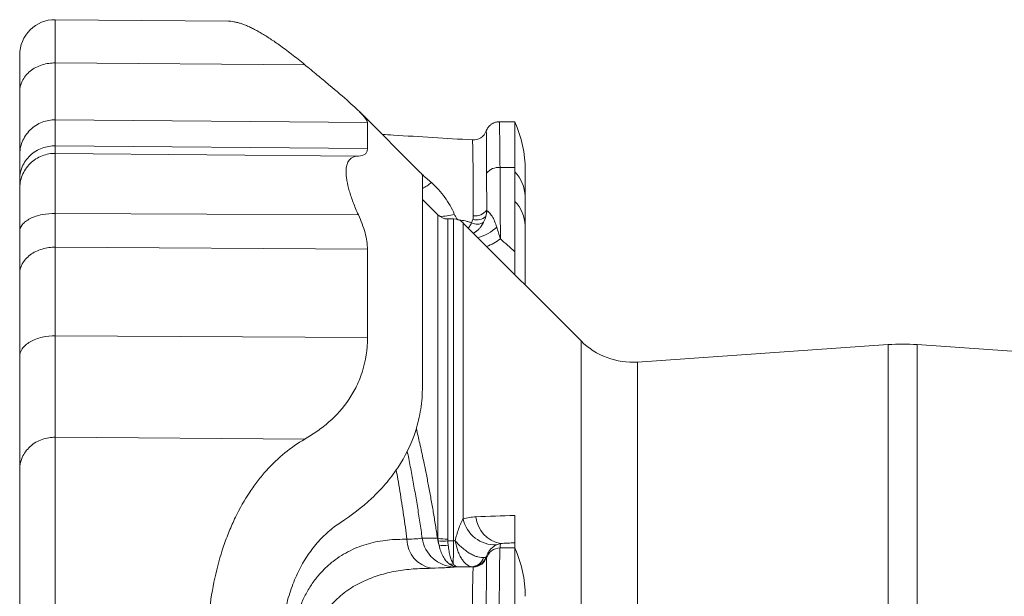
# Model space of a CAD drawing. Units: millimetres. Extents: x 125 to 727, y 59 to 534.
# Drawn here: x 133 to 275, y 157 to 240 of the extents above; entities that cross this region are included whole.
import ezdxf

# ---------------------------------------------------------------- set-up
doc = ezdxf.new("R2010")
doc.units = ezdxf.units.MM

msp = doc.modelspace()

# ---------------------------------------------------------------- linework, layer by layer
at = {"color": 7, "linetype": 'Continuous', "lineweight": 15}
for p, q in [((162.92, 239.94), (137.9, 240.16)), ((190.65, 218.06), (181.82, 226.89)), ((204.27, 225.42), (202.03, 225.42)), ((204.27, 225.42), (204.27, 218.81)), ((204.27, 218.81), (204.27, 206.63)), ((205.77, 218.42), (205.77, 214.67)), ((193.17, 211.96), (190.93, 214.2)), ((205.77, 210.41), (205.77, 214.67)), ((195.4, 211.38), (194.58, 211.38)), ((213.85, 193.76), (196.82, 210.79)), ((198.71, 209.59), (198.75, 209.62)), ((205.77, 201.84), (205.77, 210.41)), ((258.18, 193.24), (222, 190.71)), ((298.54, 190.71), (262.36, 193.24)), ((204.27, 164.62), (204.27, 163.86)), ((204.27, 163.86), (204.27, 134.9))]:
    msp.add_line(p, q, dxfattribs=at)
at = {"color": 8, "linetype": 'Continuous', "lineweight": 0}
for p, q in [((137.9, 233.92), (173.93, 233.66)), ((137.9, 225.7), (182.99, 225.31)), ((137.9, 221.94), (182.99, 221.57)), ((137.9, 220.85), (181.68, 220.47)), ((200.22, 212.64), (200.2, 217.99)), ((202.14, 218.81), (204.27, 218.81)), ((198.27, 211.82), (198.27, 217.38)), ((137.9, 212.18), (181.68, 211.98)), ((193.17, 165.26), (193.17, 211.96)), ((194.58, 211.38), (194.58, 165.12)), ((195.4, 164.88), (195.4, 211.38)), ((196.82, 210.79), (196.82, 168.06)), ((137.9, 207.29), (182.99, 207)), ((137.9, 194.5), (182.99, 194.27)), ((213.85, 104.99), (213.85, 193.76)), ((258.18, 112.2), (258.18, 193.24)), ((262.36, 193.24), (262.36, 112.2)), ((222, 108.04), (222, 190.71)), ((137.9, 179.85), (173.93, 179.57)), ((193.1, 165.26), (193.17, 165.26)), ((194.6, 164.88), (195.4, 164.88)), ((202.14, 163.86), (204.27, 163.86)), ((198.27, 160.88), (198.27, 161.11))]:
    msp.add_line(p, q, dxfattribs=at)
at = {"color": 8, "linetype": 'Continuous', "lineweight": 0, "flags": 128}
for points in [[(190.85, 217.84), (190.86, 217.83), (190.86, 217.83), (190.86, 217.83)], [(195.4, 164.88), (195.4, 164.59), (195.4, 164.31), (195.4, 164.03), (195.4, 163.76), (195.4, 163.5), (195.4, 163.25), (195.4, 163.01), (195.4, 162.78), (195.4, 162.57), (195.39, 162.36), (195.39, 162.17), (195.39, 161.99), (195.39, 161.83), (195.39, 161.69), (195.39, 161.56)], [(200.2, 162.37), (200.21, 162.55), (200.22, 162.65)]]:
    msp.add_lwpolyline(points, dxfattribs=at)
at = {"color": 7, "linetype": 'Continuous', "lineweight": 15}
for centre, radius, start, end in [((137.86, 235.07), 5.09, 89.5023, 180), ((188.69, 218.42), 17.08, 0, 24.1895), ((198.27, 224.79), 2, 266.5621, 339.711), ((194.58, 213.38), 2, 225, 270), ((195.4, 209.38), 2, 45, 90), ((221.27, 201.18), 10.5, 225, 274), ((260.27, 163.31), 30, 86, 94), ((188.69, 156.88), 17.08, 0, 24.1895)]:
    msp.add_arc(centre, radius, start, end, dxfattribs=at)
at = {"color": 8, "linetype": 'Continuous', "lineweight": 0}
for centre, radius, start, end in [((201.92, 216.63), 2.19, 84.2795, 141.5608), ((200.5, 214.48), 5.27, 2.0146, 44.3827), ((187, 222.91), 8.16, 298.7402, 309.7659), ((200.5, 210.23), 5.27, 2.0145, 44.3828), ((193.2, 219.67), 7.95, 271.7341, 287.0366), ((198.52, 213.95), 2.14, 263.1423, 322.298), ((195.7, 212.93), 4.54, 344.9729, 356.1968), ((198.84, 212.3), 1.68, 241.5006, 303.5637), ((198.77, 213.18), 1.94, 253.3078, 312.7563), ((197.42, 214.55), 6.07, 284.4392, 314.355), ((198.16, 213.37), 6.3, 288.8677, 309.6852), ((201.39, 168.98), 4.66, 191.2611, 273.2974), ((202.97, 168.76), 4.34, 185.2931, 259.5893), ((193.01, 165.16), 4.31, 180.5512, 259.4839), ((195.72, 165.97), 4.87, 188.1398, 267.7919), ((199.62, 166.22), 6.59, 188.3576, 197.4517), ((194.5, 171.15), 6.03, 257.2256, 270.7683), ((193.83, 170.83), 5.99, 264.0701, 277.355), ((193.94, 168.27), 4.07, 261.3705, 280.0546), ((202.13, 161.86), 2, 89.9582, 165.0841), ((197.96, 163.04), 1.89, 272.2149, 342.7196), ((198.19, 163.11), 1.98, 270.6546, 343.3478), ((198.27, 163.11), 2, 269.8481, 346.7469), ((199.94, 162.82), 0.314, 298.2881, 339.434), ((195.07, 163.26), 1.74, 261.07, 280.6213)]:
    msp.add_arc(centre, radius, start, end, dxfattribs=at)
for points, knots in [([(137.9, 240.15), (137.9, 240.15), (137.9, 240.16), (137.9, 240.11), (137.9, 240.01), (137.9, 239.84), (137.9, 239.63), (137.9, 239.37), (137.9, 239.06), (137.9, 238.71), (137.9, 238.32), (137.9, 237.89), (137.9, 237.42), (137.9, 236.91), (137.9, 236.37), (137.9, 235.79), (137.9, 235.19), (137.9, 234.57), (137.9, 234.13), (137.9, 233.92)], [0, 0, 0, 0, 0.020402, 0.090716, 0.160126, 0.225496, 0.289966, 0.353503, 0.416078, 0.477669, 0.538253, 0.597813, 0.656336, 0.716521, 0.775547, 0.833409, 0.890104, 0.945633, 1, 1, 1, 1]), ([(132.77, 229.78), (132.77, 230.27), (132.88, 230.79), (133.26, 231.56), (133.42, 231.81), (133.8, 232.29), (134.03, 232.51), (134.53, 232.92), (134.8, 233.1), (135.39, 233.41), (135.7, 233.54), (136.65, 233.83), (137.3, 233.92), (137.9, 233.92)], [0, 0, 0, 0, 0.25, 0.25, 0.375, 0.375, 0.5, 0.5, 0.625, 0.625, 0.75, 0.75, 1, 1, 1, 1]), ([(137.9, 233.92), (137.9, 232.79), (137.9, 231.76), (137.9, 229.91), (137.9, 229.1), (137.9, 227.71), (137.9, 227.13), (137.9, 226.23), (137.9, 225.9), (137.9, 225.7)], [0, 0, 0, 0, 0.25, 0.25, 0.5, 0.5, 0.75, 0.75, 1, 1, 1, 1]), ([(137.9, 225.7), (137.9, 225.39), (137.9, 224.93), (137.9, 223.67), (137.9, 222.88), (137.9, 221.94)], [0, 0, 0, 0, 0.5, 0.5, 1, 1, 1, 1]), ([(202.03, 225.41), (202.03, 225.41), (202.03, 225.42), (202.03, 225.39), (202.04, 225.33), (202.04, 225.21), (202.05, 225.05), (202.05, 224.84), (202.06, 224.59), (202.07, 224.3), (202.07, 223.97), (202.08, 223.59), (202.09, 223.17), (202.09, 222.72), (202.1, 222.24), (202.11, 221.75), (202.11, 221.22), (202.12, 220.66), (202.12, 220.06), (202.13, 219.45), (202.13, 219.02), (202.14, 218.81)], [0, 0, 0, 0, 0.002621, 0.058362, 0.114061, 0.171377, 0.22874, 0.286057, 0.341755, 0.397496, 0.453195, 0.510511, 0.567874, 0.62519, 0.678205, 0.731258, 0.784273, 0.838676, 0.89312, 0.947524, 1, 1, 1, 1]), ([(200.2, 217.99), (200.2, 218.18), (200.2, 218.56), (200.2, 219.11), (200.19, 219.64), (200.19, 220.15), (200.19, 220.64), (200.18, 221.11), (200.18, 221.55), (200.18, 221.96), (200.17, 222.35), (200.17, 222.7), (200.17, 223.02), (200.17, 223.3), (200.16, 223.53), (200.16, 223.73), (200.16, 223.89), (200.15, 224), (200.15, 224.07), (200.15, 224.11), (200.15, 224.1), (200.15, 224.1)], [0, 0, 0, 0, 0.0505988, 0.1024867, 0.154411, 0.2062991, 0.2595529, 0.3128457, 0.3660993, 0.4208993, 0.4757422, 0.5305425, 0.5869617, 0.6434275, 0.6998466, 0.7549015, 0.8100004, 0.8650555, 0.9217573, 0.9785068, 1, 1, 1, 1]), ([(137.9, 221.94), (137.9, 221.59), (137.9, 221.33), (137.9, 220.96), (137.9, 220.86), (137.9, 220.85)], [0, 0, 0, 0, 0.5, 0.5, 1, 1, 1, 1]), ([(198.27, 217.38), (198.27, 217.38), (198.25, 217.58), (198.26, 217.98), (198.25, 218.56), (198.24, 219.11), (198.23, 219.62), (198.22, 220.14), (198.21, 220.64), (198.2, 221.12), (198.19, 221.55), (198.19, 221.91), (198.18, 222.21), (198.17, 222.44), (198.16, 222.61), (198.16, 222.72), (198.15, 222.79), (198.15, 222.79), (198.15, 222.79)], [0, 0, 0, 0, 0.0000052, 0.0620002, 0.1241785, 0.186421, 0.248603, 0.3106009, 0.3850277, 0.4597722, 0.5346266, 0.6093741, 0.6838028, 0.7503433, 0.8171122, 0.8839582, 0.9507267, 1, 1, 1, 1]), ([(132.77, 215.76), (132.77, 216.36), (132.88, 217.02), (133.26, 217.96), (133.42, 218.27), (133.8, 218.85), (134.03, 219.13), (134.53, 219.63), (134.8, 219.85), (135.39, 220.23), (135.7, 220.38), (136.65, 220.75), (137.3, 220.86), (137.9, 220.85)], [0, 0, 0, 0, 0.25, 0.25, 0.375, 0.375, 0.5, 0.5, 0.625, 0.625, 0.75, 0.75, 1, 1, 1, 1]), ([(137.9, 212.18), (137.9, 213.42), (137.9, 214.62), (137.9, 216.76), (137.9, 217.71), (137.9, 219.25), (137.9, 219.85), (137.9, 220.64), (137.9, 220.84), (137.9, 220.85)], [0, 0, 0, 0, 0.25, 0.25, 0.5, 0.5, 0.75, 0.75, 1, 1, 1, 1]), ([(190.86, 217.83), (190.86, 217.83), (190.86, 217.83), (190.86, 217.83), (191.32, 217.43), (191.77, 217.03), (192.22, 216.63)], [-0.000000059, -0.000000059, -0.000000059, -0.000000059, 0, 0, 0, 0.001955645, 0.001955645, 0.001955645, 0.001955645]), ([(202.14, 218.81), (202.15, 216.59), (202.16, 214.37), (202.17, 212.15), (202.18, 210.94), (202.18, 209.73), (202.19, 208.52)], [0, 0, 0, 0, 0.00794135, 0.00794135, 0.00794135, 0.01227437, 0.01227437, 0.01227437, 0.01227437]), ([(192.22, 216.63), (192.59, 216.31), (192.94, 215.97), (193.59, 215.25), (193.9, 214.88), (194.73, 213.74), (195.18, 212.93), (195.53, 212.08)], [0, 0, 0, 0, 0.25, 0.25, 0.5, 0.5, 1, 1, 1, 1]), ([(132.77, 209.58), (132.77, 209.89), (132.88, 210.22), (133.26, 210.7), (133.42, 210.86), (133.8, 211.16), (134.03, 211.3), (134.53, 211.55), (134.8, 211.67), (135.39, 211.86), (135.7, 211.94), (136.65, 212.13), (137.3, 212.18), (137.9, 212.18)], [0, 0, 0, 0, 0.25, 0.25, 0.375, 0.375, 0.5, 0.5, 0.625, 0.625, 0.75, 0.75, 1, 1, 1, 1]), ([(137.9, 207.29), (137.9, 207.99), (137.9, 208.75), (137.9, 210.39), (137.9, 211.27), (137.9, 212.18)], [0, 0, 0, 0, 0.5, 0.5, 1, 1, 1, 1]), ([(195.53, 212.08), (195.6, 211.94), (195.72, 211.66), (195.89, 211.41), (195.98, 211.28)], [0, 0, 0, 0, 0.511538, 1, 1, 1, 1]), ([(200.23, 212.63), (200.3, 212.55), (200.42, 212.46), (200.63, 212.25), (200.7, 212.16), (200.84, 211.98), (200.91, 211.88), (201.12, 211.55), (201.24, 211.3), (201.47, 210.78), (201.57, 210.5), (201.66, 210.21)], [0, 0, 0, 0, 0.25, 0.25, 0.375, 0.375, 0.5, 0.5, 0.75, 0.75, 1, 1, 1, 1]), ([(196.06, 211.25), (196.12, 211.25), (196.34, 211.23), (196.71, 211.18), (197.15, 211.09), (197.6, 210.97), (197.89, 210.87), (198.03, 210.82)], [0, 0, 0, 0, 0.094808, 0.318977, 0.543143, 0.771569, 1, 1, 1, 1]), ([(197.56, 210.04), (197.62, 210.12), (197.72, 210.27), (197.88, 210.53), (197.98, 210.73), (198.03, 210.82)], [0, 0, 0, 0, 0.315148, 0.65646, 1, 1, 1, 1]), ([(198.75, 209.62), (198.78, 209.64), (198.92, 209.75), (199.14, 209.98), (199.4, 210.29), (199.61, 210.6), (199.71, 210.8), (199.77, 210.9)], [0, 0, 0, 0, 0.0713836, 0.3363391, 0.6005785, 0.8002893, 1, 1, 1, 1]), ([(132.77, 203.45), (132.77, 203.91), (132.88, 204.4), (133.26, 205.11), (133.42, 205.34), (133.8, 205.78), (134.03, 205.99), (134.53, 206.37), (134.8, 206.54), (135.39, 206.82), (135.7, 206.94), (136.65, 207.22), (137.3, 207.3), (137.9, 207.29)], [0, 0, 0, 0, 0.25, 0.25, 0.375, 0.375, 0.5, 0.5, 0.625, 0.625, 0.75, 0.75, 1, 1, 1, 1]), ([(137.9, 194.5), (137.9, 196.84), (137.9, 199.09), (137.9, 203.37), (137.9, 205.39), (137.9, 207.29)], [0, 0, 0, 0, 0.5, 0.5, 1, 1, 1, 1]), ([(137.9, 179.85), (137.9, 180.65), (137.9, 181.57), (137.9, 183.63), (137.9, 184.77), (137.9, 187.25), (137.9, 188.59), (137.9, 191.43), (137.9, 192.94), (137.9, 194.5)], [0, 0, 0, 0, 0.25, 0.25, 0.5, 0.5, 0.75, 0.75, 1, 1, 1, 1]), ([(190.05, 181.1), (190.21, 180.39), (190.57, 178.88), (191.03, 176.74), (191.46, 174.68), (191.82, 172.82), (192.17, 170.95), (192.5, 169.06), (192.81, 167.17), (193.01, 165.9), (193.1, 165.26)], [0, 0, 0, 0, 0.137306, 0.293546, 0.411043, 0.528553, 0.646049, 0.764028, 0.882021, 1, 1, 1, 1]), ([(132.77, 175.22), (132.77, 175.77), (132.88, 176.36), (133.26, 177.22), (133.42, 177.5), (133.8, 178.03), (134.03, 178.28), (134.53, 178.74), (134.8, 178.94), (135.39, 179.29), (135.7, 179.43), (136.65, 179.76), (137.3, 179.86), (137.9, 179.85)], [0, 0, 0, 0, 0.25, 0.25, 0.375, 0.375, 0.5, 0.5, 0.625, 0.625, 0.75, 0.75, 1, 1, 1, 1]), ([(137.9, 118.9), (137.9, 119.42), (137.9, 120.03), (137.9, 121.45), (137.9, 122.25), (137.9, 124.06), (137.9, 125.07), (137.9, 127.3), (137.9, 128.52), (137.9, 131.16), (137.9, 132.59), (137.9, 135.61), (137.9, 137.21), (137.9, 140.53), (137.9, 142.26), (137.9, 145.78), (137.9, 147.58), (137.9, 151.17), (137.9, 152.97), (137.9, 156.49), (137.9, 158.22), (137.9, 161.54), (137.9, 163.14), (137.9, 166.16), (137.9, 167.59), (137.9, 170.23), (137.9, 171.45), (137.9, 173.68), (137.9, 174.69), (137.9, 176.5), (137.9, 177.3), (137.9, 178.72), (137.9, 179.33), (137.9, 179.85)], [0, 0, 0, 0, 0.0625, 0.0625, 0.125, 0.125, 0.1875, 0.1875, 0.25, 0.25, 0.3125, 0.3125, 0.375, 0.375, 0.4375, 0.4375, 0.5, 0.5, 0.5625, 0.5625, 0.625, 0.625, 0.6875, 0.6875, 0.75, 0.75, 0.8125, 0.8125, 0.875, 0.875, 0.9375, 0.9375, 1, 1, 1, 1]), ([(190.9, 165.28), (190.79, 166.05), (190.57, 167.6), (190.2, 169.9), (189.81, 172.2), (189.4, 174.49), (189.04, 176.36), (188.81, 177.46), (188.74, 177.81)], [0, 0, 0, 0, 0.1826167, 0.3652631, 0.5478811, 0.7315361, 0.9152195, 1, 1, 1, 1]), ([(188.7, 165.12), (188.62, 165.7), (188.47, 166.86), (188.21, 168.6), (187.95, 170.33), (187.67, 172.06), (187.4, 173.65), (187.22, 174.67), (187.14, 175.11)], [0, 0, 0, 0, 0.172863, 0.345741, 0.518605, 0.69198, 0.86537, 1, 1, 1, 1]), ([(195.68, 164.89), (195.79, 165.48), (195.95, 166.05), (196.24, 166.86), (196.35, 167.13), (196.57, 167.62), (196.7, 167.85), (196.82, 168.06)], [0, 0, 0, 0, 0.5, 0.5, 0.75, 0.75, 1, 1, 1, 1]), ([(196.82, 168.06), (197.11, 168.15), (197.41, 168.22), (198.02, 168.32), (198.34, 168.35), (198.65, 168.36)], [0, 0, 0, 0, 0.5, 0.5, 1, 1, 1, 1]), ([(188.7, 133.63), (188.23, 133.64), (187.76, 133.65), (186.82, 133.67), (186.36, 133.7), (184.97, 133.84), (184.06, 134.01), (182.7, 134.39), (182.26, 134.54), (181.37, 134.88), (180.94, 135.06), (179.66, 135.7), (178.84, 136.2), (177.66, 137.12), (177.28, 137.45), (176.53, 138.17), (176.16, 138.57), (175.12, 139.82), (174.49, 140.76), (173.82, 142.1), (173.69, 142.38), (173.44, 142.94), (173.33, 143.23), (173, 144.11), (172.82, 144.72), (172.59, 145.67), (172.52, 146), (172.4, 146.65), (172.35, 146.98), (172.23, 147.98), (172.19, 148.64), (172.19, 149.99), (172.22, 150.68), (172.38, 152.02), (172.49, 152.67), (172.79, 153.94), (172.98, 154.57), (173.41, 155.75), (173.65, 156.31), (174.18, 157.38), (174.48, 157.9), (175.1, 158.85), (175.43, 159.3), (176.12, 160.13), (176.48, 160.52), (177.23, 161.25), (177.62, 161.59), (178.81, 162.53), (179.63, 163.04), (180.92, 163.68), (181.35, 163.87), (182.23, 164.2), (182.68, 164.35), (184.04, 164.73), (184.96, 164.9), (186.35, 165.05), (186.82, 165.08), (187.76, 165.1), (188.23, 165.11), (188.7, 165.12)], [0, 0, 0, 0, 0.03125, 0.03125, 0.0625, 0.0625, 0.125, 0.125, 0.15625, 0.15625, 0.1875, 0.1875, 0.25, 0.25, 0.28125, 0.28125, 0.3125, 0.3125, 0.375, 0.375, 0.390625, 0.390625, 0.40625, 0.40625, 0.4375, 0.4375, 0.453125, 0.453125, 0.46875, 0.46875, 0.5, 0.5, 0.53125, 0.53125, 0.5625, 0.5625, 0.59375, 0.59375, 0.625, 0.625, 0.65625, 0.65625, 0.6875, 0.6875, 0.71875, 0.71875, 0.75, 0.75, 0.8125, 0.8125, 0.84375, 0.84375, 0.875, 0.875, 0.9375, 0.9375, 0.96875, 0.96875, 1, 1, 1, 1]), ([(188.7, 165.12), (189.19, 165.13), (189.63, 165.15), (190.36, 165.2), (190.67, 165.24), (190.9, 165.28)], [0, 0, 0, 0, 0.5, 0.5, 1, 1, 1, 1]), ([(190.9, 165.28), (191.14, 165.27), (191.44, 165.26), (191.99, 165.25), (192.19, 165.25), (192.63, 165.26), (192.86, 165.26), (193.1, 165.26)], [0, 0, 0, 0, 0.5, 0.5, 0.75, 0.75, 1, 1, 1, 1]), ([(194.8, 161.55), (194.63, 161.68), (194.47, 161.83), (194.24, 162.1), (194.17, 162.2), (194.04, 162.4), (193.97, 162.51), (193.78, 162.86), (193.67, 163.11), (193.48, 163.65), (193.4, 163.94), (193.33, 164.24)], [0, 0, 0, 0, 0.25, 0.25, 0.375, 0.375, 0.5, 0.5, 0.75, 0.75, 1, 1, 1, 1]), ([(194.65, 164.26), (194.69, 163.96), (194.73, 163.67), (194.82, 163.13), (194.88, 162.87), (195, 162.41), (195.07, 162.21), (195.22, 161.84), (195.3, 161.69), (195.39, 161.56)], [0, 0, 0, 0, 0.25, 0.25, 0.5, 0.5, 0.75, 0.75, 1, 1, 1, 1]), ([(199.77, 162.48), (199.55, 162.45), (199.27, 162.48), (198.79, 162.61), (198.61, 162.67), (198.26, 162.82), (198.07, 162.91), (197.7, 163.12), (197.51, 163.23), (197.13, 163.5), (196.94, 163.65), (196.56, 163.96), (196.38, 164.14), (196.02, 164.5), (195.84, 164.69), (195.68, 164.89)], [0, 0, 0, 0, 0.25, 0.25, 0.375, 0.375, 0.5, 0.5, 0.625, 0.625, 0.75, 0.75, 0.875, 0.875, 1, 1, 1, 1]), ([(198.03, 161.15), (197.82, 161.17), (197.58, 161.27), (197.21, 161.55), (197.09, 161.67), (196.85, 161.93), (196.74, 162.08), (196.52, 162.41), (196.42, 162.59), (196.22, 162.99), (196.13, 163.2), (195.89, 163.87), (195.77, 164.37), (195.68, 164.89)], [0, 0, 0, 0, 0.25, 0.25, 0.375, 0.375, 0.5, 0.5, 0.625, 0.625, 0.75, 0.75, 1, 1, 1, 1]), ([(201.66, 164.32), (201.57, 164.28), (201.47, 164.23), (201.25, 164.09), (201.12, 164.01), (200.91, 163.83), (200.84, 163.77), (200.7, 163.61), (200.63, 163.52), (200.43, 163.23), (200.3, 162.98), (200.23, 162.71)], [0, 0, 0, 0, 0.25, 0.25, 0.5, 0.5, 0.625, 0.625, 0.75, 0.75, 1, 1, 1, 1]), ([(202.14, 163.86), (202.13, 163.83), (202.13, 163.79), (202.12, 163.65), (202.12, 163.56), (202.11, 163.23), (202.1, 162.92), (202.09, 162.35), (202.08, 162.14), (202.08, 161.67), (202.07, 161.42), (202.06, 160.62), (202.06, 160.02), (202.04, 158.69), (202.04, 157.96), (202.02, 156.42), (202.02, 155.61), (202.01, 154.33), (202.01, 153.89), (202.01, 153), (202.01, 152.56), (202, 151.21), (202, 150.3), (202, 148.92), (202, 148.45), (202.01, 147.54), (202.01, 147.08), (202.01, 145.72), (202.01, 144.85), (202.02, 143.58), (202.02, 143.16), (202.03, 142.33), (202.03, 141.94), (202.04, 140.78), (202.04, 140.06), (202.05, 139.06), (202.06, 138.74), (202.06, 138.14), (202.07, 137.85), (202.08, 137.06), (202.08, 136.6), (202.1, 135.82), (202.11, 135.52), (202.12, 135.19), (202.12, 135.1), (202.13, 134.97), (202.13, 134.92), (202.14, 134.9)], [0, 0, 0, 0, 0.03125, 0.03125, 0.0625, 0.0625, 0.125, 0.125, 0.15625, 0.15625, 0.1875, 0.1875, 0.25, 0.25, 0.3125, 0.3125, 0.375, 0.375, 0.40625, 0.40625, 0.4375, 0.4375, 0.5, 0.5, 0.53125, 0.53125, 0.5625, 0.5625, 0.625, 0.625, 0.65625, 0.65625, 0.6875, 0.6875, 0.75, 0.75, 0.78125, 0.78125, 0.8125, 0.8125, 0.875, 0.875, 0.9375, 0.9375, 0.96875, 0.96875, 1, 1, 1, 1]), ([(202.19, 164.5), (202.18, 164.42), (202.18, 164.35), (202.17, 164.27), (202.16, 164.13), (202.15, 163.99), (202.14, 163.86)], [0.00570942, 0.00570942, 0.00570942, 0.00570942, 0.01004244, 0.01004244, 0.01004244, 0.01798379, 0.01798379, 0.01798379, 0.01798379]), ([(200.2, 136.38), (200.2, 136.4), (200.2, 136.43), (200.2, 136.54), (200.19, 136.62), (200.19, 136.8), (200.19, 136.92), (200.18, 137.18), (200.18, 137.33), (200.18, 137.84), (200.17, 138.25), (200.17, 138.97), (200.17, 139.22), (200.16, 139.76), (200.16, 140.05), (200.16, 140.95), (200.15, 141.59), (200.15, 142.99), (200.14, 143.74), (200.14, 145.27), (200.14, 146.07), (200.14, 147.29), (200.14, 147.71), (200.14, 148.54), (200.14, 148.96), (200.14, 150.22), (200.14, 151.04), (200.14, 152.26), (200.14, 152.67), (200.14, 153.46), (200.14, 153.86), (200.14, 155.02), (200.15, 155.75), (200.15, 157.14), (200.16, 157.81), (200.16, 159), (200.17, 159.54), (200.17, 160.26), (200.17, 160.48), (200.18, 160.89), (200.18, 161.08), (200.18, 161.58), (200.19, 161.85), (200.19, 162.13), (200.2, 162.21), (200.2, 162.32), (200.2, 162.35), (200.2, 162.37)], [0, 0, 0, 0, 0.03125, 0.03125, 0.0625, 0.0625, 0.09375, 0.09375, 0.125, 0.125, 0.1875, 0.1875, 0.21875, 0.21875, 0.25, 0.25, 0.3125, 0.3125, 0.375, 0.375, 0.4375, 0.4375, 0.46875, 0.46875, 0.5, 0.5, 0.5625, 0.5625, 0.59375, 0.59375, 0.625, 0.625, 0.6875, 0.6875, 0.75, 0.75, 0.8125, 0.8125, 0.84375, 0.84375, 0.875, 0.875, 0.9375, 0.9375, 0.96875, 0.96875, 1, 1, 1, 1]), ([(190.86, 160.88), (190.44, 160.87), (190.02, 160.85), (189.18, 160.79), (188.77, 160.75), (187.53, 160.59), (186.7, 160.45), (185.08, 160.05), (184.28, 159.81), (182.73, 159.21), (181.97, 158.86), (180.85, 158.22), (180.49, 157.99), (179.78, 157.49), (179.43, 157.23), (178.76, 156.65), (178.44, 156.35), (177.82, 155.69), (177.52, 155.33), (176.97, 154.57), (176.72, 154.17), (176.38, 153.53), (176.27, 153.31), (176.07, 152.86), (175.97, 152.62), (175.73, 151.91), (175.6, 151.42), (175.42, 150.41), (175.37, 149.88), (175.38, 148.84), (175.42, 148.32), (175.6, 147.29), (175.74, 146.79), (176.08, 145.85), (176.28, 145.4), (176.62, 144.76), (176.74, 144.56), (177, 144.15), (177.13, 143.96), (177.83, 143.01), (178.45, 142.36), (179.46, 141.5), (179.81, 141.23), (180.52, 140.74), (180.88, 140.51), (181.98, 139.88), (182.74, 139.53), (183.91, 139.09), (184.3, 138.95), (185.1, 138.71), (185.5, 138.6), (186.71, 138.3), (187.53, 138.16), (189.19, 137.95), (190.02, 137.89), (190.86, 137.87)], [0, 0, 0, 0, 0.03125, 0.03125, 0.0625, 0.0625, 0.125, 0.125, 0.1875, 0.1875, 0.25, 0.25, 0.28125, 0.28125, 0.3125, 0.3125, 0.34375, 0.34375, 0.375, 0.375, 0.40625, 0.40625, 0.421875, 0.421875, 0.4375, 0.4375, 0.46875, 0.46875, 0.5, 0.5, 0.53125, 0.53125, 0.5625, 0.5625, 0.59375, 0.59375, 0.609375, 0.609375, 0.625, 0.625, 0.6875, 0.6875, 0.71875, 0.71875, 0.75, 0.75, 0.8125, 0.8125, 0.84375, 0.84375, 0.875, 0.875, 0.9375, 0.9375, 1, 1, 1, 1]), ([(192.22, 160.92), (191.77, 160.91), (191.32, 160.89), (190.86, 160.88), (190.86, 160.88), (190.86, 160.88), (190.86, 160.88)], [0, 0, 0, 0, 0.001955644, 0.001955644, 0.001955644, 0.001955704, 0.001955704, 0.001955704, 0.001955704]), ([(195.53, 161.1), (195.36, 161.09), (195.15, 161.07), (194.7, 161.04), (194.44, 161.02), (193.61, 160.98), (192.96, 160.95), (192.22, 160.92)], [0, 0, 0, 0, 0.25, 0.25, 0.5, 0.5, 1, 1, 1, 1]), ([(194.8, 161.55), (194.98, 161.42), (195.16, 161.32), (195.56, 161.18), (195.77, 161.14), (195.99, 161.14)], [0, 0, 0, 0, 0.5, 0.5, 1, 1, 1, 1]), ([(195.39, 161.56), (195.47, 161.43), (195.56, 161.33), (195.76, 161.19), (195.87, 161.15), (195.99, 161.14)], [0, 0, 0, 0, 0.5, 0.5, 1, 1, 1, 1]), ([(198.03, 161.15), (197.71, 161.14), (197.37, 161.14), (196.69, 161.14), (196.34, 161.14), (195.99, 161.14)], [0, 0, 0, 0, 0.5, 0.5, 1, 1, 1, 1]), ([(198.27, 137.87), (198.26, 137.88), (198.26, 137.88), (198.26, 137.89), (198.26, 137.91), (198.25, 137.94), (198.25, 138.01), (198.24, 138.08), (198.23, 138.24), (198.23, 138.34), (198.22, 138.58), (198.22, 138.72), (198.21, 139.16), (198.2, 139.52), (198.19, 140.15), (198.18, 140.38), (198.18, 140.86), (198.17, 141.11), (198.16, 141.91), (198.16, 142.48), (198.15, 143.41), (198.15, 143.73), (198.14, 144.39), (198.14, 144.72), (198.14, 145.74), (198.13, 146.45), (198.13, 147.54), (198.13, 147.91), (198.13, 148.64), (198.13, 149.01), (198.13, 150.1), (198.13, 150.84), (198.13, 152.3), (198.14, 153), (198.14, 154.02), (198.14, 154.36), (198.15, 155.01), (198.15, 155.34), (198.16, 156.26), (198.16, 156.84), (198.18, 157.9), (198.18, 158.38), (198.2, 159.22), (198.21, 159.59), (198.22, 160.04), (198.22, 160.17), (198.23, 160.41), (198.23, 160.51), (198.24, 160.67), (198.25, 160.74), (198.25, 160.81), (198.26, 160.83), (198.26, 160.85), (198.26, 160.86), (198.26, 160.87), (198.26, 160.87), (198.27, 160.88)], [0, 0, 0, 0, 0.007813, 0.007813, 0.015625, 0.03125, 0.03125, 0.0625, 0.0625, 0.09375, 0.09375, 0.125, 0.125, 0.1875, 0.1875, 0.21875, 0.21875, 0.25, 0.25, 0.3125, 0.3125, 0.34375, 0.34375, 0.375, 0.375, 0.4375, 0.4375, 0.46875, 0.46875, 0.5, 0.5, 0.5625, 0.5625, 0.625, 0.625, 0.65625, 0.65625, 0.6875, 0.6875, 0.75, 0.75, 0.8125, 0.8125, 0.875, 0.875, 0.90625, 0.90625, 0.9375, 0.9375, 0.96875, 0.96875, 0.984375, 0.984375, 0.992188, 0.992188, 1, 1, 1, 1])]:
    msp.add_open_spline(points, degree=3, knots=knots, dxfattribs=at)
at = {"color": 7, "linetype": 'Continuous', "lineweight": 15}
for points, knots in [([(162.92, 239.94), (163.03, 239.94), (163.28, 239.93), (163.69, 239.87), (164.14, 239.78), (164.61, 239.64), (165.12, 239.47), (165.67, 239.25), (166.25, 238.98), (166.85, 238.67), (167.48, 238.32), (168.13, 237.93), (168.81, 237.5), (169.5, 237.04), (170.27, 236.5), (171.11, 235.89), (172.03, 235.19), (172.97, 234.45), (173.61, 233.92), (173.93, 233.66)], [0, 0, 0, 0, 0.043681, 0.095889, 0.148132, 0.200378, 0.252589, 0.30966, 0.366772, 0.423886, 0.480962, 0.539251, 0.597574, 0.655901, 0.714193, 0.785615, 0.857091, 0.928571, 1, 1, 1, 1]), ([(132.77, 229.78), (132.77, 229.97), (132.77, 230.38), (132.77, 230.95), (132.77, 231.5), (132.77, 232.03), (132.77, 232.52), (132.77, 232.98), (132.77, 233.4), (132.77, 233.76), (132.77, 234.08), (132.77, 234.36), (132.77, 234.6), (132.77, 234.79), (132.77, 234.94), (132.77, 235.03), (132.77, 235.07), (132.77, 235.06), (132.77, 235.06)], [0, 0, 0, 0, 0.059367, 0.120118, 0.182256, 0.245781, 0.310691, 0.376976, 0.444622, 0.507812, 0.572111, 0.637496, 0.70394, 0.771411, 0.839872, 0.906108, 0.973169, 1, 1, 1, 1]), ([(182.99, 225.31), (182.99, 225.53), (182.74, 225.91), (182.16, 226.54), (182.03, 226.68), (181.75, 226.96), (181.59, 227.12), (181.09, 227.59), (180.72, 227.93), (179.48, 229.03), (178.51, 229.85), (176.89, 231.21), (176.33, 231.68), (175.16, 232.65), (174.55, 233.15), (173.93, 233.66)], [0, 0, 0, 0, 0.25, 0.25, 0.3125, 0.3125, 0.375, 0.375, 0.5, 0.5, 0.75, 0.75, 0.875, 0.875, 1, 1, 1, 1]), ([(132.77, 220.63), (132.77, 220.86), (132.77, 221.22), (132.77, 222.23), (132.77, 222.87), (132.77, 224.42), (132.77, 225.33), (132.77, 227.38), (132.77, 228.53), (132.77, 229.78)], [0, 0, 0, 0, 0.25, 0.25, 0.5, 0.5, 0.75, 0.75, 1, 1, 1, 1]), ([(132.77, 220.63), (132.77, 221.23), (132.88, 221.88), (133.26, 222.82), (133.42, 223.13), (133.8, 223.71), (134.03, 223.98), (134.53, 224.48), (134.8, 224.7), (135.39, 225.08), (135.7, 225.23), (136.65, 225.6), (137.3, 225.7), (137.9, 225.7)], [0, 0, 0, 0, 0.25, 0.25, 0.375, 0.375, 0.5, 0.5, 0.625, 0.625, 0.75, 0.75, 1, 1, 1, 1]), ([(182.99, 225.31), (182.99, 225), (182.99, 224.54), (182.99, 223.29), (182.99, 222.5), (182.99, 221.57)], [0, 0, 0, 0, 0.5, 0.5, 1, 1, 1, 1]), ([(202.03, 225.41), (202.01, 225.41), (201.94, 225.42), (201.81, 225.41), (201.64, 225.38), (201.47, 225.34), (201.3, 225.28), (201.15, 225.21), (201, 225.14), (200.86, 225.05), (200.74, 224.95), (200.62, 224.84), (200.51, 224.73), (200.42, 224.61), (200.34, 224.49), (200.27, 224.37), (200.21, 224.25), (200.17, 224.16), (200.15, 224.11), (200.15, 224.1)], [0, 0, 0, 0, 0.014104, 0.087511, 0.15974, 0.230844, 0.300858, 0.369792, 0.437645, 0.504393, 0.569994, 0.634385, 0.697462, 0.759074, 0.818985, 0.876794, 0.93185, 0.983199, 1, 1, 1, 1]), ([(198.15, 222.79), (194.34, 223.03), (190, 223.29), (185.66, 223.55), (185.13, 223.58)], [0, 0, 0, 0, 0.8767017, 1, 1, 1, 1]), ([(132.77, 217.13), (132.77, 217.7), (132.88, 218.31), (133.26, 219.2), (133.42, 219.5), (133.8, 220.05), (134.03, 220.31), (134.53, 220.78), (134.8, 220.99), (135.39, 221.35), (135.7, 221.5), (136.65, 221.84), (137.3, 221.94), (137.9, 221.94)], [0, 0, 0, 0, 0.25, 0.25, 0.375, 0.375, 0.5, 0.5, 0.625, 0.625, 0.75, 0.75, 1, 1, 1, 1]), ([(132.77, 220.63), (132.77, 220.35), (132.77, 219.92), (132.77, 218.74), (132.77, 218.01), (132.77, 217.13)], [0, 0, 0, 0, 0.5, 0.5, 1, 1, 1, 1]), ([(181.68, 220.47), (181.12, 220.46), (180.68, 220.27), (180.29, 219.79), (180.23, 219.68), (180.11, 219.44), (180.06, 219.31), (179.95, 218.88), (179.91, 218.55), (179.91, 217.98), (179.91, 217.78), (179.95, 217.36), (179.98, 217.14), (180.1, 216.45), (180.21, 215.96), (180.44, 215.17), (180.53, 214.9), (180.71, 214.34), (180.82, 214.06), (181.15, 213.19), (181.4, 212.6), (181.68, 211.98)], [0, 0, 0, 0, 0.25, 0.25, 0.3125, 0.3125, 0.375, 0.375, 0.5, 0.5, 0.5625, 0.5625, 0.625, 0.625, 0.75, 0.75, 0.8125, 0.8125, 0.875, 0.875, 1, 1, 1, 1]), ([(181.68, 220.47), (182.09, 220.48), (182.41, 220.57), (182.75, 220.84), (182.84, 220.95), (182.96, 221.22), (182.99, 221.38), (182.99, 221.57)], [0, 0, 0, 0, 0.5, 0.5, 0.75, 0.75, 1, 1, 1, 1]), ([(190.65, 218.06), (190.66, 218.05), (190.71, 218), (190.79, 217.92), (190.87, 217.81), (190.92, 217.72), (190.93, 217.67), (190.93, 217.65)], [0, 0, 0, 0, 0.040358, 0.278365, 0.518888, 0.759484, 1, 1, 1, 1]), ([(190.93, 217.65), (190.93, 217.49), (190.93, 217.19), (190.93, 216.29), (190.93, 215.69), (190.93, 214.18), (190.93, 213.27), (190.93, 211.16), (190.93, 209.96), (190.93, 207.28), (190.93, 205.8), (190.93, 202.61), (190.93, 200.89), (190.93, 197.26), (190.93, 195.35), (190.93, 191.37), (190.93, 189.3), (190.93, 187.19)], [0, 0, 0, 0, 0.125, 0.125, 0.25, 0.25, 0.375, 0.375, 0.5, 0.5, 0.625, 0.625, 0.75, 0.75, 0.875, 0.875, 1, 1, 1, 1]), ([(132.77, 215.76), (132.77, 215.78), (132.77, 215.9), (132.77, 216.36), (132.77, 216.69), (132.77, 217.13)], [0, 0, 0, 0, 0.5, 0.5, 1, 1, 1, 1]), ([(132.77, 209.58), (132.77, 210.47), (132.77, 211.32), (132.77, 212.85), (132.77, 213.52), (132.77, 214.62), (132.77, 215.05), (132.77, 215.61), (132.77, 215.75), (132.77, 215.76)], [0, 0, 0, 0, 0.25, 0.25, 0.5, 0.5, 0.75, 0.75, 1, 1, 1, 1]), ([(181.68, 211.98), (182.09, 211.09), (182.41, 210.22), (182.75, 208.96), (182.84, 208.55), (182.96, 207.75), (182.99, 207.36), (182.99, 207)], [0, 0, 0, 0, 0.5, 0.5, 0.75, 0.75, 1, 1, 1, 1]), ([(132.77, 209.58), (132.77, 208.44), (132.77, 207.34), (132.77, 205.28), (132.77, 204.32), (132.77, 203.45)], [0, 0, 0, 0, 0.5, 0.5, 1, 1, 1, 1]), ([(198.71, 209.59), (198.67, 209.56), (198.59, 209.49), (198.45, 209.4), (198.36, 209.34), (198.31, 209.31), (198.3, 209.31)], [0, 0, 0, 0, 0.2929086, 0.6161701, 0.9334836, 1, 1, 1, 1]), ([(182.99, 194.27), (182.99, 196.59), (182.99, 198.83), (182.99, 203.09), (182.99, 205.11), (182.99, 207)], [0, 0, 0, 0, 0.5, 0.5, 1, 1, 1, 1]), ([(204.27, 206.63), (204.27, 206.44), (204.27, 206.05), (204.27, 205.49), (204.27, 204.97), (204.27, 204.48), (204.27, 204.05), (204.27, 203.7), (204.27, 203.47), (204.27, 203.36), (204.27, 203.34)], [0, 0, 0, 0, 0.1460865, 0.292717, 0.4394616, 0.5859567, 0.7319294, 0.8505386, 0.9694687, 1, 1, 1, 1]), ([(132.77, 191.5), (132.77, 193.69), (132.77, 195.79), (132.77, 199.79), (132.77, 201.68), (132.77, 203.45)], [0, 0, 0, 0, 0.5, 0.5, 1, 1, 1, 1]), ([(132.77, 191.5), (132.77, 191.86), (132.88, 192.24), (133.26, 192.8), (133.42, 192.98), (133.8, 193.32), (134.03, 193.48), (134.53, 193.78), (134.8, 193.91), (135.39, 194.13), (135.7, 194.22), (136.65, 194.44), (137.3, 194.5), (137.9, 194.5)], [0, 0, 0, 0, 0.25, 0.25, 0.375, 0.375, 0.5, 0.5, 0.625, 0.625, 0.75, 0.75, 1, 1, 1, 1]), ([(182.99, 194.27), (182.99, 192.51), (182.74, 190.9), (182.16, 189.02), (182.03, 188.66), (181.75, 187.94), (181.59, 187.58), (181.09, 186.56), (180.72, 185.91), (179.48, 184.09), (178.51, 183.02), (176.89, 181.59), (176.33, 181.14), (175.16, 180.31), (174.55, 179.93), (173.93, 179.57)], [0, 0, 0, 0, 0.25, 0.25, 0.3125, 0.3125, 0.375, 0.375, 0.5, 0.5, 0.75, 0.75, 0.875, 0.875, 1, 1, 1, 1]), ([(132.77, 191.5), (132.77, 189.77), (132.77, 188.1), (132.77, 184.94), (132.77, 183.45), (132.77, 180.69), (132.77, 179.42), (132.77, 177.13), (132.77, 176.11), (132.77, 175.22)], [0, 0, 0, 0, 0.25, 0.25, 0.5, 0.5, 0.75, 0.75, 1, 1, 1, 1]), ([(179.06, 167.51), (180.66, 168.54), (182.18, 169.7), (184.28, 171.67), (184.95, 172.36), (186.21, 173.84), (186.81, 174.62), (188.45, 177.07), (189.34, 178.86), (190.28, 181.81), (190.52, 182.85), (190.85, 184.97), (190.93, 186.06), (190.93, 187.19)], [0, 0, 0, 0, 0.25, 0.25, 0.375, 0.375, 0.5, 0.5, 0.75, 0.75, 0.875, 0.875, 1, 1, 1, 1]), ([(173.93, 179.57), (172.93, 178.99), (171.97, 178.33), (170.13, 176.83), (169.24, 175.99), (167.98, 174.58), (167.57, 174.09), (166.76, 173.05), (166.37, 172.5), (165.25, 170.8), (164.56, 169.59), (163.61, 167.64), (163.31, 166.96), (162.74, 165.57), (162.47, 164.84), (161.71, 162.63), (161.29, 161.09), (160.6, 157.92), (160.34, 156.28), (159.97, 152.87), (159.88, 151.16), (159.88, 148.6), (159.9, 147.75), (159.96, 146.46), (159.99, 146.04), (160.06, 145.18), (160.09, 144.75), (160.31, 142.62), (160.58, 140.97), (161.09, 138.57), (161.28, 137.79), (161.7, 136.24), (161.94, 135.47), (162.69, 133.25), (163.25, 131.86), (164.2, 129.89), (164.53, 129.25), (165.23, 128.02), (165.59, 127.43), (166.72, 125.72), (167.51, 124.69), (168.78, 123.27), (169.21, 122.82), (170.11, 121.97), (170.56, 121.56), (171.96, 120.42), (172.93, 119.76), (173.93, 119.18)], [0, 0, 0, 0, 0.0625, 0.0625, 0.125, 0.125, 0.15625, 0.15625, 0.1875, 0.1875, 0.25, 0.25, 0.28125, 0.28125, 0.3125, 0.3125, 0.375, 0.375, 0.4375, 0.4375, 0.5, 0.5, 0.53125, 0.53125, 0.546875, 0.546875, 0.5625, 0.5625, 0.625, 0.625, 0.65625, 0.65625, 0.6875, 0.6875, 0.75, 0.75, 0.78125, 0.78125, 0.8125, 0.8125, 0.875, 0.875, 0.90625, 0.90625, 0.9375, 0.9375, 1, 1, 1, 1]), ([(132.77, 123.53), (132.77, 123.98), (132.77, 124.49), (132.77, 125.69), (132.77, 126.37), (132.77, 127.91), (132.77, 128.76), (132.77, 130.66), (132.77, 131.69), (132.77, 133.93), (132.77, 135.14), (132.77, 137.7), (132.77, 139.06), (132.77, 141.88), (132.77, 143.34), (132.77, 146.33), (132.77, 147.85), (132.77, 150.9), (132.77, 152.42), (132.77, 155.41), (132.77, 156.87), (132.77, 159.69), (132.77, 161.05), (132.77, 163.61), (132.77, 164.82), (132.77, 167.06), (132.77, 168.1), (132.77, 169.99), (132.77, 170.84), (132.77, 172.38), (132.77, 173.06), (132.77, 174.26), (132.77, 174.77), (132.77, 175.22)], [0, 0, 0, 0, 0.0625, 0.0625, 0.125, 0.125, 0.1875, 0.1875, 0.25, 0.25, 0.3125, 0.3125, 0.375, 0.375, 0.4375, 0.4375, 0.5, 0.5, 0.5625, 0.5625, 0.625, 0.625, 0.6875, 0.6875, 0.75, 0.75, 0.8125, 0.8125, 0.875, 0.875, 0.9375, 0.9375, 1, 1, 1, 1]), ([(204.27, 168.55), (204.27, 168.22), (204.27, 167.92), (204.27, 167.35), (204.27, 167.08), (204.27, 166.6), (204.27, 166.38), (204.27, 165.99), (204.27, 165.81), (204.27, 165.33), (204.27, 165.1), (204.27, 164.84), (204.27, 164.77), (204.27, 164.67), (204.27, 164.63), (204.27, 164.62)], [0, 0, 0, 0, 0.125, 0.125, 0.25, 0.25, 0.375, 0.375, 0.5, 0.5, 0.75, 0.75, 0.875, 0.875, 1, 1, 1, 1]), ([(170.57, 149.38), (170.57, 150.39), (170.62, 151.38), (170.79, 152.85), (170.85, 153.33), (171.01, 154.3), (171.11, 154.78), (171.42, 156.2), (171.68, 157.1), (172.14, 158.4), (172.3, 158.82), (172.64, 159.65), (172.83, 160.06), (173.4, 161.24), (173.82, 161.97), (174.5, 163), (174.74, 163.33), (175.22, 163.97), (175.47, 164.28), (176.23, 165.17), (176.77, 165.7), (177.88, 166.68), (178.46, 167.12), (179.06, 167.51)], [0, 0, 0, 0, 0.125, 0.125, 0.1875, 0.1875, 0.25, 0.25, 0.375, 0.375, 0.4375, 0.4375, 0.5, 0.5, 0.625, 0.625, 0.6875, 0.6875, 0.75, 0.75, 0.875, 0.875, 1, 1, 1, 1])]:
    msp.add_open_spline(points, degree=3, knots=knots, dxfattribs=at)
at = {"color": 8, "linetype": 'Continuous', "lineweight": 0}
for points in [[(200.22, 212.64), (200.2, 212.34), (200.16, 212.04), (200.09, 211.75)], [(200.22, 212.64), (200.22, 212.64), (200.23, 212.63), (200.23, 212.63)], [(198.03, 210.82), (198.11, 210.98), (198.17, 211.15), (198.21, 211.32)], [(198.21, 211.32), (198.25, 211.48), (198.27, 211.65), (198.27, 211.82)], [(200.09, 211.75), (200.01, 211.45), (199.9, 211.17), (199.77, 210.9)], [(201.66, 210.21), (201.83, 209.66), (202, 209.1), (202.19, 208.52)], [(202.19, 208.52), (202.88, 207.89), (203.58, 207.26), (204.27, 206.63)], [(198.65, 168.36), (200.53, 168.43), (202.4, 168.49), (204.27, 168.55)], [(193.21, 164.87), (193.19, 165), (193.18, 165.13), (193.17, 165.26)], [(194.58, 165.12), (194.58, 165.04), (194.59, 164.96), (194.6, 164.88)], [(193.33, 164.24), (193.29, 164.45), (193.25, 164.65), (193.21, 164.87)], [(194.6, 164.88), (194.61, 164.67), (194.63, 164.46), (194.65, 164.26)], [(195.4, 164.88), (195.49, 164.88), (195.59, 164.89), (195.68, 164.89)], [(202.19, 164.5), (202, 164.46), (201.83, 164.4), (201.66, 164.32)], [(204.27, 164.62), (203.58, 164.58), (202.88, 164.54), (202.19, 164.5)], [(199.77, 162.48), (199.9, 162.49), (200.01, 162.51), (200.09, 162.54)], [(200.09, 162.54), (200.16, 162.57), (200.2, 162.61), (200.22, 162.65)], [(200.23, 162.71), (200.23, 162.69), (200.22, 162.67), (200.22, 162.65)], [(195.99, 161.14), (195.81, 161.13), (195.65, 161.11), (195.53, 161.1)], [(198.21, 161.13), (198.17, 161.13), (198.11, 161.14), (198.03, 161.15)], [(198.27, 161.11), (198.27, 161.11), (198.25, 161.12), (198.21, 161.13)]]:
    msp.add_open_spline(points, degree=3, dxfattribs=at)

doc.saveas('drawing.dxf')
